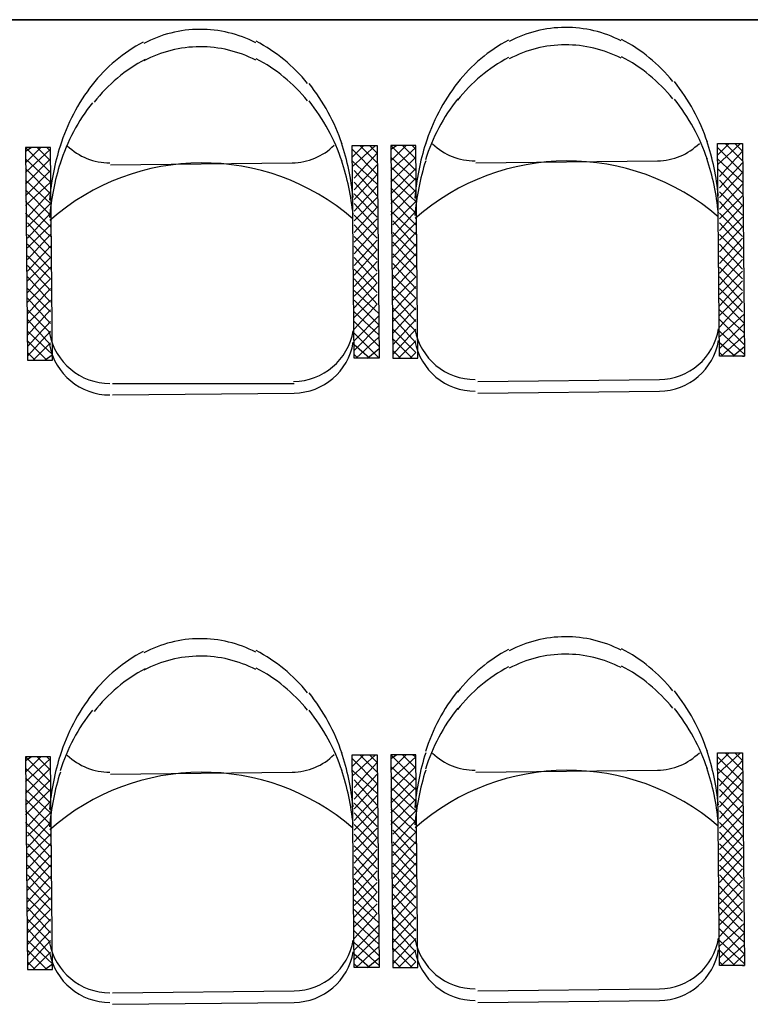
# Model space of a CAD drawing. Units: millimetres. Extents: x 0.12 to 1.17, y 0.18 to 4.59.
# Drawn here: x 0.75 to 0.76, y 1.57 to 1.59 of the extents above; entities that cross this region are included whole.
import ezdxf

# ---------------------------------------------------------------- set-up
doc = ezdxf.new("R2010")
doc.units = ezdxf.units.MM
doc.layers.add('PDF_A-Móveis', color=7, linetype='Continuous', true_color=0x535353)
doc.layers.add('PDF_A-WALL', color=7, linetype='Continuous')

msp = doc.modelspace()

# ---------------------------------------------------------------- linework, layer by layer
at = {"layer": 'PDF_A-Móveis', "lineweight": 25}
for points in [[(0.7529155027395371, 1.586033482943451, 0.121002749427107), (0.7516978093989419, 1.586325381472762, 0.1210027494162585), (0.7504834372218216, 1.586019960388719)], [(0.7608535027395372, 1.58607548294345, 0.1210027494253177), (0.7596358093989422, 1.586367381472758, 0.121002749419008), (0.7584214372218253, 1.586061960388712)], [(0.7504681680110159, 1.586048208793014, 0.1051267941826549), (0.7493628903842415, 1.585123437280518, 0.0884817248298527), (0.7486626984421263, 1.583789348466456)], [(0.758406168011016, 1.586090208793014, 0.1051267941866208), (0.7573008903842369, 1.585165437280522, 0.08848172483116104), (0.7566006984421245, 1.583831348466456)], [(0.7529155027395371, 1.585655482943451, 0.1210027494235273), (0.7516978093989419, 1.585947381472764, 0.1210027494206742), (0.75048343722182, 1.585641960388722)], [(0.7608535027395372, 1.58569748294345, 0.1210027494161801), (0.759635809398942, 1.58598938147277, 0.1210027494178749), (0.7584214372218188, 1.585683960388724)], [(0.749759404398942, 1.58338543397277), (0.753707404398942, 1.58342743397277, 0.1957250912712125), (0.7546156024497384, 1.583808678242459)], [(0.757697404398942, 1.58342743397277), (0.761645404398942, 1.58346943397277, 0.1957250912615414), (0.7625536024497309, 1.583850678242467)], [(0.7577394043989419, 1.57868143397277), (0.761687404398942, 1.57872343397277, 0.3640364207609076), (0.7629706086378574, 1.579824251689309)], [(0.7498014043989419, 1.57838743397277), (0.753749404398942, 1.57842943397277, 0.3640364207520788), (0.7550326086378938, 1.579530251689303)], [(0.7577394043989419, 1.57842943397277), (0.761687404398942, 1.57847143397277, 0.3640364207629342), (0.7629706086378775, 1.579572251689306)], [(0.7529155027395371, 1.572803482943451, 0.1210027494283909), (0.7516978093989419, 1.573095381472766, 0.1210027494105018), (0.7504834372218193, 1.572789960388723)], [(0.7608535027395372, 1.57284548294345, 0.1210027494345973), (0.759635809398942, 1.573137381472772, 0.1210027494128099), (0.758421437221823, 1.572831960388716)], [(0.7504681680110159, 1.572818208793014, 0.1051267941880788), (0.7493628903842373, 1.571893437280522, 0.0884817248290397), (0.7486626984421278, 1.570559348466455)], [(0.7529155027395371, 1.572425482943451, 0.1210027494248032), (0.7516978093989419, 1.572717381472768, 0.1210027494233612), (0.7504834372218226, 1.572411960388717)], [(0.7608535027395372, 1.57246748294345, 0.1210027494141127), (0.759635809398942, 1.572759381472774, 0.1210027494172027), (0.7584214372218214, 1.572453960388719)], [(0.749759404398942, 1.57015543397277), (0.753707404398942, 1.57019743397277, 0.1957250912535486), (0.7546156024497446, 1.570578678242453)], [(0.757697404398942, 1.57019743397277), (0.761645404398942, 1.57023943397277, 0.19572509126487), (0.7625536024497223, 1.570620678242475)], [(0.7577394043989419, 1.56545143397277), (0.761687404398942, 1.56549343397277, 0.3640364207560452), (0.762970608637884, 1.566594251689305)], [(0.7498014043989419, 1.56540943397277), (0.753749404398942, 1.56545143397277, 0.364036420757556), (0.7550326086378795, 1.566552251689305)], [(0.7498014043989419, 1.56515743397277), (0.753749404398942, 1.56519943397277, 0.3640364207596025), (0.7550326086378998, 1.566300251689302)], [(0.7577394043989419, 1.56519943397277), (0.761687404398942, 1.56524143397277, 0.364036420758067), (0.7629706086378629, 1.566342251689308)]]:
    msp.add_lwpolyline(points, format="xyb", dxfattribs=at)
for points in [[(0.747953404398942, 1.57914343397277), (0.748499404398942, 1.57914343397277), (0.7484574043989419, 1.58376343397277), (0.747911404398942, 1.58376343397277)], [(0.7550094043989419, 1.58380543397277), (0.755555404398942, 1.58380543397277), (0.755597404398942, 1.57918543397277), (0.755051404398942, 1.57918543397277)], [(0.755891404398942, 1.57918543397277), (0.756437404398942, 1.57918543397277), (0.7563954043989419, 1.58380543397277), (0.755849404398942, 1.58380543397277)], [(0.7629474043989419, 1.58384743397277), (0.763493404398942, 1.58384743397277), (0.763535404398942, 1.57922743397277), (0.762989404398942, 1.57922743397277)], [(0.747953404398942, 1.56591343397277), (0.748499404398942, 1.56591343397277), (0.7484574043989419, 1.57053343397277), (0.747911404398942, 1.57053343397277)], [(0.7550094043989419, 1.57057543397277), (0.755555404398942, 1.57057543397277), (0.755597404398942, 1.56595543397277), (0.755051404398942, 1.56595543397277)], [(0.755891404398942, 1.56595543397277), (0.756437404398942, 1.56595543397277), (0.7563954043989419, 1.57057543397277), (0.755849404398942, 1.57057543397277)], [(0.7629474043989419, 1.57061743397277), (0.763493404398942, 1.57061743397277), (0.763535404398942, 1.56599743397277), (0.762989404398942, 1.56599743397277)]]:
    msp.add_lwpolyline(points, close=True, dxfattribs=at)
for points in [[(0.7484574043989419, 1.58321743397277), (0.747911404398942, 1.58376343397277)], [(0.747911404398942, 1.58342743397277), (0.748247404398942, 1.58376343397277)], [(0.747911404398942, 1.58367943397277), (0.748037404398942, 1.58376343397277)], [(0.747911404398942, 1.58321743397277), (0.7484574043989419, 1.58372143397277)], [(0.7484574043989419, 1.58346943397277), (0.748163404398942, 1.58376343397277)], [(0.7484574043989419, 1.58367943397277), (0.748373404398942, 1.58376343397277)], [(0.7550094043989419, 1.58380543397277), (0.755051404398942, 1.58380543397277)], [(0.7550094043989419, 1.58355343397277), (0.755261404398942, 1.58380543397277)], [(0.7550094043989419, 1.58334343397277), (0.755513404398942, 1.58380543397277)], [(0.755051404398942, 1.58262943397277), (0.755555404398942, 1.58317543397277), (0.7550094043989419, 1.58372143397277)], [(0.755051404398942, 1.58309143397277), (0.755555404398942, 1.58363743397277), (0.7553874043989419, 1.58380543397277)], [(0.755555404398942, 1.58342743397277), (0.755177404398942, 1.58380543397277)], [(0.7563954043989419, 1.58325943397277), (0.755849404398942, 1.58380543397277)], [(0.755849404398942, 1.58346943397277), (0.756185404398942, 1.58380543397277)], [(0.755849404398942, 1.58372143397277), (0.755975404398942, 1.58380543397277)], [(0.755849404398942, 1.58325943397277), (0.7563954043989419, 1.58376343397277)], [(0.7563954043989419, 1.58351143397277), (0.756101404398942, 1.58380543397277)], [(0.7563954043989419, 1.58372143397277), (0.756311404398942, 1.58380543397277)], [(0.7629474043989419, 1.58384743397277), (0.762989404398942, 1.58384743397277)], [(0.7629474043989419, 1.58359543397277), (0.763199404398942, 1.58384743397277)], [(0.7629474043989419, 1.58338543397277), (0.763451404398942, 1.58384743397277)], [(0.762989404398942, 1.58267143397277), (0.763493404398942, 1.58321743397277), (0.7629474043989419, 1.58376343397277)], [(0.762989404398942, 1.58313343397277), (0.763493404398942, 1.58367943397277), (0.763325404398942, 1.58384743397277)], [(0.763493404398942, 1.58346943397277), (0.763115404398942, 1.58384743397277)], [(0.747911404398942, 1.58250343397277), (0.7484574043989419, 1.58300743397277), (0.747911404398942, 1.58351143397277)], [(0.747911404398942, 1.58296543397277), (0.7484574043989419, 1.58351143397277)], [(0.755555404398942, 1.58296543397277), (0.7550094043989419, 1.58346943397277)], [(0.7563954043989419, 1.58304943397277), (0.755849404398942, 1.58355343397277)], [(0.755849404398942, 1.58300743397277), (0.7563954043989419, 1.58355343397277)], [(0.763493404398942, 1.58300743397277), (0.7629474043989419, 1.58351143397277)], [(0.7484574043989419, 1.58275543397277), (0.747911404398942, 1.58330143397277)], [(0.747911404398942, 1.58271343397277), (0.7484574043989419, 1.58325943397277)], [(0.755051404398942, 1.58283943397277), (0.755555404398942, 1.58338543397277)], [(0.755555404398942, 1.58271343397277), (0.755051404398942, 1.58325943397277)], [(0.7563954043989419, 1.58279743397277), (0.755849404398942, 1.58334343397277)], [(0.755849404398942, 1.58275543397277), (0.7563954043989419, 1.58330143397277)], [(0.763493404398942, 1.58275543397277), (0.7629474043989419, 1.58330143397277)], [(0.762989404398942, 1.58288143397277), (0.763493404398942, 1.58342743397277)], [(0.747953404398942, 1.58204143397277), (0.7484574043989419, 1.58254543397277), (0.747911404398942, 1.58304943397277)], [(0.755891404398942, 1.58208343397277), (0.7563954043989419, 1.58258743397277), (0.755849404398942, 1.58309143397277)], [(0.755849404398942, 1.58254543397277), (0.7563954043989419, 1.58309143397277)], [(0.762989404398942, 1.58195743397277), (0.763493404398942, 1.58250343397277), (0.762989404398942, 1.58304943397277)], [(0.7484574043989419, 1.58229343397277), (0.747911404398942, 1.58283943397277)], [(0.755051404398942, 1.58191543397277), (0.755555404398942, 1.58246143397277), (0.755051404398942, 1.58300743397277)], [(0.755051404398942, 1.58237743397277), (0.755555404398942, 1.58292343397277)], [(0.7563954043989419, 1.58233543397277), (0.755849404398942, 1.58288143397277)], [(0.755849404398942, 1.58229343397277), (0.7563954043989419, 1.58283943397277)], [(0.762989404398942, 1.58241943397277), (0.763493404398942, 1.58296543397277)], [(0.747953404398942, 1.58225143397277), (0.7484574043989419, 1.58279743397277)], [(0.755555404398942, 1.58225143397277), (0.755051404398942, 1.58275543397277)], [(0.755051404398942, 1.58216743397277), (0.755555404398942, 1.58267143397277)], [(0.7563954043989419, 1.58208343397277), (0.755849404398942, 1.58262943397277)], [(0.763493404398942, 1.58229343397277), (0.762989404398942, 1.58279743397277)], [(0.762989404398942, 1.58220943397277), (0.763493404398942, 1.58271343397277)], [(0.7484574043989419, 1.58204143397277), (0.747911404398942, 1.58258743397277)], [(0.755051404398942, 1.58145343397277), (0.755555404398942, 1.58199943397277), (0.755051404398942, 1.58254543397277)], [(0.762989404398942, 1.58149543397277), (0.763493404398942, 1.58204143397277), (0.762989404398942, 1.58258743397277)], [(0.7484574043989419, 1.58183143397277), (0.747911404398942, 1.58233543397277)], [(0.747953404398942, 1.58178943397277), (0.7484574043989419, 1.58233543397277)], [(0.755555404398942, 1.58178943397277), (0.755051404398942, 1.58229343397277)], [(0.755051404398942, 1.58170543397277), (0.755555404398942, 1.58220943397277)], [(0.7563954043989419, 1.58187343397277), (0.755849404398942, 1.58237743397277)], [(0.755891404398942, 1.58183143397277), (0.7563954043989419, 1.58237743397277)], [(0.763493404398942, 1.58183143397277), (0.762989404398942, 1.58233543397277)], [(0.762989404398942, 1.58174743397277), (0.763493404398942, 1.58225143397277)], [(0.7484574043989419, 1.58157943397277), (0.747953404398942, 1.58212543397277)], [(0.747953404398942, 1.58157943397277), (0.7484574043989419, 1.58208343397277)], [(0.755051404398942, 1.58099143397277), (0.755555404398942, 1.58153743397277), (0.755051404398942, 1.58208343397277)], [(0.7563954043989419, 1.58162143397277), (0.755891404398942, 1.58216743397277)], [(0.755891404398942, 1.58162143397277), (0.7563954043989419, 1.58212543397277)], [(0.762989404398942, 1.58103343397277), (0.763493404398942, 1.58157943397277), (0.762989404398942, 1.58212543397277)], [(0.747953404398942, 1.58086543397277), (0.7484574043989419, 1.58136943397277), (0.747953404398942, 1.58187343397277)], [(0.747953404398942, 1.58132743397277), (0.7484574043989419, 1.58187343397277)], [(0.755555404398942, 1.58132743397277), (0.755051404398942, 1.58183143397277)], [(0.7563954043989419, 1.58141143397277), (0.755891404398942, 1.58191543397277)], [(0.755891404398942, 1.58136943397277), (0.7563954043989419, 1.58191543397277)], [(0.763493404398942, 1.58136943397277), (0.762989404398942, 1.58187343397277)], [(0.762989404398942, 1.58124343397277), (0.763493404398942, 1.58178943397277)], [(0.7484574043989419, 1.58111743397277), (0.747953404398942, 1.58166343397277)], [(0.747953404398942, 1.58107543397277), (0.7484574043989419, 1.58162143397277)], [(0.755051404398942, 1.58120143397277), (0.755555404398942, 1.58174743397277)], [(0.755555404398942, 1.58107543397277), (0.755051404398942, 1.58162143397277)], [(0.7563954043989419, 1.58115943397277), (0.755891404398942, 1.58170543397277)], [(0.755891404398942, 1.58111743397277), (0.7563954043989419, 1.58166343397277)], [(0.763493404398942, 1.58111743397277), (0.762989404398942, 1.58166343397277)], [(0.747953404398942, 1.58040343397277), (0.7484574043989419, 1.58090743397277), (0.747953404398942, 1.58141143397277)], [(0.755051404398942, 1.58027743397277), (0.755555404398942, 1.58082343397277), (0.755051404398942, 1.58136943397277)], [(0.755891404398942, 1.58044543397277), (0.7563954043989419, 1.58094943397277), (0.755891404398942, 1.58145343397277)], [(0.755891404398942, 1.58090743397277), (0.7563954043989419, 1.58145343397277)], [(0.763493404398942, 1.58090743397277), (0.762989404398942, 1.58141143397277)], [(0.7484574043989419, 1.58065543397277), (0.747953404398942, 1.58120143397277)], [(0.747953404398942, 1.58061343397277), (0.7484574043989419, 1.58115943397277)], [(0.755051404398942, 1.58073943397277), (0.755555404398942, 1.58128543397277)], [(0.755555404398942, 1.58061343397277), (0.755051404398942, 1.58111743397277)], [(0.7563954043989419, 1.58069743397277), (0.755891404398942, 1.58124343397277)], [(0.755891404398942, 1.58065543397277), (0.7563954043989419, 1.58120143397277)], [(0.762989404398942, 1.58078143397277), (0.763493404398942, 1.58132743397277)], [(0.763493404398942, 1.58065543397277), (0.762989404398942, 1.58115943397277)], [(0.7484574043989419, 1.58040343397277), (0.747953404398942, 1.58094943397277)], [(0.755051404398942, 1.58052943397277), (0.755555404398942, 1.58103343397277)], [(0.755051404398942, 1.57981543397277), (0.755555404398942, 1.58036143397277), (0.755051404398942, 1.58090743397277)], [(0.755891404398942, 1.57998343397277), (0.7563954043989419, 1.58048743397277), (0.755891404398942, 1.58099143397277)], [(0.762989404398942, 1.58057143397277), (0.763493404398942, 1.58107543397277)], [(0.762989404398942, 1.57985743397277), (0.763493404398942, 1.58040343397277), (0.762989404398942, 1.58094943397277)], [(0.7484574043989419, 1.58019343397277), (0.747953404398942, 1.58069743397277)], [(0.747953404398942, 1.58015143397277), (0.7484574043989419, 1.58069743397277)], [(0.7563954043989419, 1.58023543397277), (0.755891404398942, 1.58073943397277)], [(0.755891404398942, 1.58019343397277), (0.7563954043989419, 1.58073943397277)], [(0.762989404398942, 1.58031943397277), (0.763493404398942, 1.58086543397277)], [(0.763493404398942, 1.58019343397277), (0.762989404398942, 1.58069743397277)], [(0.7484574043989419, 1.57994143397277), (0.747953404398942, 1.58048743397277)], [(0.755597404398942, 1.58015143397277), (0.755051404398942, 1.58065543397277)], [(0.755051404398942, 1.58006743397277), (0.755555404398942, 1.58057143397277)], [(0.7563954043989419, 1.57998343397277), (0.755891404398942, 1.58052943397277)], [(0.762989404398942, 1.58010943397277), (0.763493404398942, 1.58061343397277)], [(0.762989404398942, 1.57939543397277), (0.763535404398942, 1.57994143397277), (0.762989404398942, 1.58048743397277)], [(0.747953404398942, 1.57994143397277), (0.7484574043989419, 1.58044543397277)], [(0.755051404398942, 1.57935343397277), (0.755597404398942, 1.57989943397277), (0.755051404398942, 1.58044543397277)], [(0.7563954043989419, 1.57977343397277), (0.755891404398942, 1.58027743397277)], [(0.755891404398942, 1.57973143397277), (0.7563954043989419, 1.58027743397277)], [(0.7484574043989419, 1.57973143397277), (0.747953404398942, 1.58023543397277)], [(0.747953404398942, 1.57968943397277), (0.7484574043989419, 1.58023543397277)], [(0.755597404398942, 1.57968943397277), (0.755051404398942, 1.58019343397277)], [(0.755051404398942, 1.57956343397277), (0.755597404398942, 1.58010943397277)], [(0.7563954043989419, 1.57952143397277), (0.755891404398942, 1.58006743397277)], [(0.763535404398942, 1.57973143397277), (0.762989404398942, 1.58023543397277)], [(0.762989404398942, 1.57964743397277), (0.763535404398942, 1.58015143397277)], [(0.7484574043989419, 1.57947943397277), (0.747953404398942, 1.58002543397277)], [(0.747953404398942, 1.57943743397277), (0.7484574043989419, 1.57998343397277)], [(0.755597404398942, 1.57943743397277), (0.755051404398942, 1.57998343397277)], [(0.755891404398942, 1.57947943397277), (0.7563954043989419, 1.58002543397277)], [(0.763535404398942, 1.57947943397277), (0.762989404398942, 1.58002543397277)], [(0.748331404398942, 1.57914343397277), (0.748499404398942, 1.57926943397277), (0.747953404398942, 1.57977343397277)], [(0.747953404398942, 1.57922743397277), (0.7484574043989419, 1.57977343397277)], [(0.755597404398942, 1.57918543397277), (0.755051404398942, 1.57973143397277)], [(0.755093404398942, 1.57918543397277), (0.755597404398942, 1.57964743397277)], [(0.756269404398942, 1.57918543397277), (0.7563954043989419, 1.57931143397277), (0.755891404398942, 1.57981543397277)], [(0.755891404398942, 1.57926943397277), (0.7563954043989419, 1.57981543397277)], [(0.763535404398942, 1.57926943397277), (0.762989404398942, 1.57977343397277)], [(0.763031404398942, 1.57922743397277), (0.763535404398942, 1.57968943397277)], [(0.748373404398942, 1.57914343397277), (0.747953404398942, 1.57956343397277)], [(0.7480794043989419, 1.57914343397277), (0.7484574043989419, 1.57952143397277)], [(0.7553874043989419, 1.57918543397277), (0.755051404398942, 1.57947943397277)], [(0.756311404398942, 1.57918543397277), (0.755891404398942, 1.57960543397277)], [(0.7560174043989419, 1.57918543397277), (0.7563954043989419, 1.57956343397277)], [(0.763325404398942, 1.57922743397277), (0.762989404398942, 1.57952143397277)], [(0.7632834043989419, 1.57922743397277), (0.763535404398942, 1.57943743397277)], [(0.7481214043989419, 1.57914343397277), (0.747953404398942, 1.57931143397277)], [(0.755135404398942, 1.57918543397277), (0.755051404398942, 1.57926943397277)], [(0.7553454043989419, 1.57918543397277), (0.755597404398942, 1.57939543397277)], [(0.7560594043989419, 1.57918543397277), (0.755891404398942, 1.57935343397277)], [(0.763073404398942, 1.57922743397277), (0.762989404398942, 1.57931143397277)], [(0.763493404398942, 1.57922743397277), (0.763535404398942, 1.57922743397277)], [(0.755597404398942, 1.57918543397277), (0.755597404398942, 1.57918543397277)], [(0.7498014043989419, 1.57863943397277), (0.753749404398942, 1.57863943397277)], [(0.7484574043989419, 1.56998743397277), (0.747911404398942, 1.57053343397277)], [(0.747911404398942, 1.57019743397277), (0.748247404398942, 1.57053343397277)], [(0.747911404398942, 1.57044943397277), (0.748037404398942, 1.57053343397277)], [(0.747911404398942, 1.56998743397277), (0.7484574043989419, 1.57049143397277)], [(0.7484574043989419, 1.57023943397277), (0.748163404398942, 1.57053343397277)], [(0.7484574043989419, 1.57044943397277), (0.748373404398942, 1.57053343397277)], [(0.7550094043989419, 1.57057543397277), (0.755051404398942, 1.57057543397277)], [(0.7550094043989419, 1.57032343397277), (0.755261404398942, 1.57057543397277)], [(0.7550094043989419, 1.57011343397277), (0.755513404398942, 1.57057543397277)], [(0.755051404398942, 1.56939943397277), (0.755555404398942, 1.56994543397277), (0.7550094043989419, 1.57049143397277)], [(0.755051404398942, 1.56986143397277), (0.755555404398942, 1.57040743397277), (0.7553874043989419, 1.57057543397277)], [(0.755555404398942, 1.57019743397277), (0.755177404398942, 1.57057543397277)], [(0.755849404398942, 1.57002943397277), (0.7563954043989419, 1.57053343397277), (0.756311404398942, 1.57057543397277)], [(0.7563954043989419, 1.57002943397277), (0.755849404398942, 1.57057543397277)], [(0.755849404398942, 1.57023943397277), (0.756185404398942, 1.57057543397277)], [(0.755849404398942, 1.57049143397277), (0.755975404398942, 1.57057543397277)], [(0.7563954043989419, 1.57028143397277), (0.756101404398942, 1.57057543397277)], [(0.7629474043989419, 1.57061743397277), (0.762989404398942, 1.57061743397277)], [(0.7629474043989419, 1.57036543397277), (0.763199404398942, 1.57061743397277)], [(0.7629474043989419, 1.57015543397277), (0.763451404398942, 1.57061743397277)], [(0.762989404398942, 1.56944143397277), (0.763493404398942, 1.56998743397277), (0.7629474043989419, 1.57053343397277)], [(0.762989404398942, 1.56990343397277), (0.763493404398942, 1.57044943397277), (0.763325404398942, 1.57061743397277)], [(0.763493404398942, 1.57023943397277), (0.763115404398942, 1.57061743397277)], [(0.7484574043989419, 1.56977743397277), (0.747911404398942, 1.57028143397277)], [(0.747911404398942, 1.56973543397277), (0.7484574043989419, 1.57028143397277)], [(0.755555404398942, 1.56973543397277), (0.7550094043989419, 1.57023943397277)], [(0.7563954043989419, 1.56981943397277), (0.755849404398942, 1.57032343397277)], [(0.755849404398942, 1.56977743397277), (0.7563954043989419, 1.57032343397277)], [(0.763493404398942, 1.56977743397277), (0.7629474043989419, 1.57028143397277)], [(0.7484574043989419, 1.56952543397277), (0.747911404398942, 1.57007143397277)], [(0.747911404398942, 1.56948343397277), (0.7484574043989419, 1.57002943397277)], [(0.755051404398942, 1.56960943397277), (0.755555404398942, 1.57015543397277)], [(0.755555404398942, 1.56948343397277), (0.755051404398942, 1.57002943397277)], [(0.7563954043989419, 1.56956743397277), (0.755849404398942, 1.57011343397277)], [(0.755849404398942, 1.56952543397277), (0.7563954043989419, 1.57007143397277)], [(0.763493404398942, 1.56952543397277), (0.7629474043989419, 1.57007143397277)], [(0.762989404398942, 1.56965143397277), (0.763493404398942, 1.57019743397277)], [(0.747953404398942, 1.56881143397277), (0.7484574043989419, 1.56931543397277), (0.747911404398942, 1.56981943397277)], [(0.747911404398942, 1.56927343397277), (0.7484574043989419, 1.56981943397277)], [(0.755891404398942, 1.56885343397277), (0.7563954043989419, 1.56935743397277), (0.755849404398942, 1.56986143397277)], [(0.755849404398942, 1.56931543397277), (0.7563954043989419, 1.56986143397277)], [(0.763493404398942, 1.56931543397277), (0.762989404398942, 1.56981943397277)], [(0.7484574043989419, 1.56906343397277), (0.747911404398942, 1.56960943397277)], [(0.755051404398942, 1.56868543397277), (0.755555404398942, 1.56923143397277), (0.755051404398942, 1.56977743397277)], [(0.755051404398942, 1.56914743397277), (0.755555404398942, 1.56969343397277)], [(0.7563954043989419, 1.56910543397277), (0.755849404398942, 1.56965143397277)], [(0.755849404398942, 1.56906343397277), (0.7563954043989419, 1.56960943397277)], [(0.762989404398942, 1.56918943397277), (0.763493404398942, 1.56973543397277)], [(0.747953404398942, 1.56902143397277), (0.7484574043989419, 1.56956743397277)], [(0.755555404398942, 1.56902143397277), (0.755051404398942, 1.56952543397277)], [(0.755051404398942, 1.56893743397277), (0.755555404398942, 1.56944143397277)], [(0.755891404398942, 1.56839143397277), (0.7563954043989419, 1.56889543397277), (0.755849404398942, 1.56939943397277)], [(0.763493404398942, 1.56906343397277), (0.762989404398942, 1.56956743397277)], [(0.762989404398942, 1.56897943397277), (0.763493404398942, 1.56948343397277)], [(0.7484574043989419, 1.56881143397277), (0.747911404398942, 1.56935743397277)], [(0.755051404398942, 1.56822343397277), (0.755555404398942, 1.56876943397277), (0.755051404398942, 1.56931543397277)], [(0.7563954043989419, 1.56864343397277), (0.755849404398942, 1.56914743397277)], [(0.755891404398942, 1.56860143397277), (0.7563954043989419, 1.56914743397277)], [(0.762989404398942, 1.56826543397277), (0.763493404398942, 1.56881143397277), (0.762989404398942, 1.56935743397277)], [(0.762989404398942, 1.56872743397277), (0.763493404398942, 1.56927343397277)], [(0.7484574043989419, 1.56860143397277), (0.747911404398942, 1.56910543397277)], [(0.747953404398942, 1.56855943397277), (0.7484574043989419, 1.56910543397277)], [(0.755555404398942, 1.56855943397277), (0.755051404398942, 1.56906343397277)], [(0.755051404398942, 1.56847543397277), (0.755555404398942, 1.56897943397277)], [(0.7563954043989419, 1.56839143397277), (0.755891404398942, 1.56893743397277)], [(0.763493404398942, 1.56860143397277), (0.762989404398942, 1.56910543397277)], [(0.762989404398942, 1.56851743397277), (0.763493404398942, 1.56902143397277)], [(0.7484574043989419, 1.56834943397277), (0.747953404398942, 1.56889543397277)], [(0.747953404398942, 1.56834943397277), (0.7484574043989419, 1.56885343397277)], [(0.755051404398942, 1.56776143397277), (0.755555404398942, 1.56830743397277), (0.755051404398942, 1.56885343397277)], [(0.762989404398942, 1.56780343397277), (0.763493404398942, 1.56834943397277), (0.762989404398942, 1.56889543397277)], [(0.7484574043989419, 1.56813943397277), (0.747953404398942, 1.56864343397277)], [(0.747953404398942, 1.56809743397277), (0.7484574043989419, 1.56864343397277)], [(0.755555404398942, 1.56809743397277), (0.755051404398942, 1.56860143397277)], [(0.755051404398942, 1.56797143397277), (0.755555404398942, 1.56851743397277)], [(0.7563954043989419, 1.56818143397277), (0.755891404398942, 1.56868543397277)], [(0.755891404398942, 1.56813943397277), (0.7563954043989419, 1.56868543397277)], [(0.763493404398942, 1.56813943397277), (0.762989404398942, 1.56864343397277)], [(0.762989404398942, 1.56805543397277), (0.763493404398942, 1.56855943397277)], [(0.7484574043989419, 1.56788743397277), (0.747953404398942, 1.56843343397277)], [(0.747953404398942, 1.56784543397277), (0.7484574043989419, 1.56839143397277)], [(0.755555404398942, 1.56784543397277), (0.755051404398942, 1.56839143397277)], [(0.7563954043989419, 1.56792943397277), (0.755891404398942, 1.56847543397277)], [(0.755891404398942, 1.56788743397277), (0.7563954043989419, 1.56843343397277)], [(0.763493404398942, 1.56788743397277), (0.762989404398942, 1.56843343397277)], [(0.747953404398942, 1.56717343397277), (0.7484574043989419, 1.56767743397277), (0.747953404398942, 1.56818143397277)], [(0.747953404398942, 1.56763543397277), (0.7484574043989419, 1.56818143397277)], [(0.755051404398942, 1.56704743397277), (0.755555404398942, 1.56759343397277), (0.755051404398942, 1.56813943397277)], [(0.755891404398942, 1.56721543397277), (0.7563954043989419, 1.56771943397277), (0.755891404398942, 1.56822343397277)], [(0.755891404398942, 1.56767743397277), (0.7563954043989419, 1.56822343397277)], [(0.763493404398942, 1.56767743397277), (0.762989404398942, 1.56818143397277)], [(0.762989404398942, 1.56755143397277), (0.763493404398942, 1.56809743397277)], [(0.7484574043989419, 1.56742543397277), (0.747953404398942, 1.56797143397277)], [(0.747953404398942, 1.56738343397277), (0.7484574043989419, 1.56792943397277)], [(0.755051404398942, 1.56750943397277), (0.755555404398942, 1.56805543397277)], [(0.755555404398942, 1.56738343397277), (0.755051404398942, 1.56788743397277)], [(0.7563954043989419, 1.56746743397277), (0.755891404398942, 1.56801343397277)], [(0.755891404398942, 1.56742543397277), (0.7563954043989419, 1.56797143397277)], [(0.763493404398942, 1.56742543397277), (0.762989404398942, 1.56797143397277)], [(0.747953404398942, 1.56671143397277), (0.7484574043989419, 1.56721543397277), (0.747953404398942, 1.56771943397277)], [(0.755051404398942, 1.56729943397277), (0.755555404398942, 1.56780343397277)], [(0.755051404398942, 1.56658543397277), (0.755555404398942, 1.56713143397277), (0.755051404398942, 1.56767743397277)], [(0.755891404398942, 1.56675343397277), (0.7563954043989419, 1.56725743397277), (0.755891404398942, 1.56776143397277)], [(0.762989404398942, 1.56734143397277), (0.763493404398942, 1.56784543397277)], [(0.762989404398942, 1.56662743397277), (0.763493404398942, 1.56717343397277), (0.762989404398942, 1.56771943397277)], [(0.7484574043989419, 1.56696343397277), (0.747953404398942, 1.56746743397277)], [(0.747953404398942, 1.56692143397277), (0.7484574043989419, 1.56746743397277)], [(0.7563954043989419, 1.56700543397277), (0.755891404398942, 1.56755143397277)], [(0.755891404398942, 1.56696343397277), (0.7563954043989419, 1.56750943397277)], [(0.762989404398942, 1.56708943397277), (0.763493404398942, 1.56763543397277)], [(0.763493404398942, 1.56696343397277), (0.762989404398942, 1.56746743397277)], [(0.7484574043989419, 1.56671143397277), (0.747953404398942, 1.56725743397277)], [(0.755597404398942, 1.56692143397277), (0.755051404398942, 1.56742543397277)], [(0.755051404398942, 1.56683743397277), (0.755555404398942, 1.56734143397277)], [(0.7563954043989419, 1.56675343397277), (0.755891404398942, 1.56729943397277)], [(0.762989404398942, 1.56687943397277), (0.763493404398942, 1.56738343397277)], [(0.762989404398942, 1.56616543397277), (0.763535404398942, 1.56671143397277), (0.762989404398942, 1.56725743397277)], [(0.755051404398942, 1.56612343397277), (0.755597404398942, 1.56666943397277), (0.755051404398942, 1.56721543397277)], [(0.7563954043989419, 1.56654343397277), (0.755891404398942, 1.56704743397277)], [(0.755891404398942, 1.56650143397277), (0.7563954043989419, 1.56704743397277)], [(0.7484574043989419, 1.56650143397277), (0.747953404398942, 1.56700543397277)], [(0.747953404398942, 1.56645943397277), (0.7484574043989419, 1.56700543397277)], [(0.7484574043989419, 1.56624943397277), (0.747953404398942, 1.56679543397277)], [(0.755597404398942, 1.56645943397277), (0.755051404398942, 1.56696343397277)], [(0.755051404398942, 1.56633343397277), (0.755597404398942, 1.56687943397277)], [(0.7563954043989419, 1.56629143397277), (0.755891404398942, 1.56683743397277)], [(0.755891404398942, 1.56629143397277), (0.7563954043989419, 1.56679543397277)], [(0.763535404398942, 1.56650143397277), (0.762989404398942, 1.56700543397277)], [(0.762989404398942, 1.56641743397277), (0.763535404398942, 1.56692143397277)], [(0.7632834043989419, 1.56599743397277), (0.763535404398942, 1.56624943397277), (0.762989404398942, 1.56679543397277)], [(0.747953404398942, 1.56620743397277), (0.7484574043989419, 1.56675343397277)], [(0.755597404398942, 1.56620743397277), (0.755051404398942, 1.56675343397277)], [(0.756269404398942, 1.56595543397277), (0.7563954043989419, 1.56608143397277), (0.755891404398942, 1.56658543397277)], [(0.755891404398942, 1.56603943397277), (0.7563954043989419, 1.56658543397277)], [(0.748331404398942, 1.56591343397277), (0.748499404398942, 1.56603943397277), (0.747953404398942, 1.56654343397277)], [(0.747953404398942, 1.56599743397277), (0.7484574043989419, 1.56654343397277)], [(0.755597404398942, 1.56599743397277), (0.755051404398942, 1.56650143397277)], [(0.755093404398942, 1.56595543397277), (0.755597404398942, 1.56641743397277)], [(0.756311404398942, 1.56595543397277), (0.755891404398942, 1.56637543397277)], [(0.763535404398942, 1.56603943397277), (0.762989404398942, 1.56654343397277)], [(0.763031404398942, 1.56599743397277), (0.763535404398942, 1.56645943397277)], [(0.748373404398942, 1.56591343397277), (0.747953404398942, 1.56633343397277)], [(0.7480794043989419, 1.56591343397277), (0.7484574043989419, 1.56629143397277)], [(0.7553874043989419, 1.56595543397277), (0.755051404398942, 1.56624943397277)], [(0.7553454043989419, 1.56595543397277), (0.755597404398942, 1.56616543397277)], [(0.7560174043989419, 1.56595543397277), (0.7563954043989419, 1.56633343397277)], [(0.763325404398942, 1.56599743397277), (0.762989404398942, 1.56633343397277)], [(0.7481214043989419, 1.56591343397277), (0.747953404398942, 1.56608143397277)], [(0.755135404398942, 1.56595543397277), (0.755051404398942, 1.56603943397277)], [(0.755597404398942, 1.56595543397277), (0.755597404398942, 1.56595543397277)], [(0.7560594043989419, 1.56595543397277), (0.755891404398942, 1.56612343397277)], [(0.763073404398942, 1.56599743397277), (0.762989404398942, 1.56608143397277)], [(0.763493404398942, 1.56599743397277), (0.763535404398942, 1.56599743397277)]]:
    msp.add_lwpolyline(points, dxfattribs=at)
for centre, radius, start, end in [((0.7513344029029313, 1.582986432204332), 0.003464986521197503, 38.71579089157063, 62.72090451411091), ((0.7592724029028818, 1.583028432204266), 0.003464986521277334, 38.71579089191124, 62.72090451388504), ((0.7521324059145428, 1.582608432221023), 0.003464986521248598, 117.9162307311602, 141.9213443533342), ((0.7513344029028798, 1.582608432204251), 0.003464986521288354, 38.71579089208281, 62.7209045139676), ((0.7600284059145135, 1.58265043222107), 0.003464986521193378, 117.9162307310955, 141.9213443536466), ((0.759272402902921, 1.582650432204266), 0.003464986521246989, 38.71579089232287, 62.72090451446518), ((0.7586844068399203, 1.58252443613194), 0.004262977545120619, 18.48993913557561, 38.71578365244489), ((0.7507464068396373, 1.582482436131814), 0.004262977545428828, 18.48993913596517, 38.7157836513783), ((0.7507464068397198, 1.582104436131841), 0.004262977545342146, 18.48993913597714, 38.71578365179231), ((0.7606584019343494, 1.582188436104571), 0.004262977545376044, 141.9213515940392, 162.1471961096833), ((0.7586844068398737, 1.582146436131917), 0.004262977545171971, 18.48993913566342, 38.71578365228868), ((0.7527204019341442, 1.582104436104652), 0.004262977545164289, 141.9213515931969, 162.1471961098769), ((0.7577183933639771, 1.582230430995669), 0.005270987363644461, 5.328352146705647, 18.48994799289669), ((0.7536864154661801, 1.582188431118608), 0.005270987363489743, 162.1471872525354, 175.3087830991148), ((0.7497384041436714, 1.584750433034478), 0.001322993052739199, 226.0216735124658, 270.3185789036564), ((0.749780393364087, 1.58218843099569), 0.005270987363532854, 5.328352146583047, 18.48994799305356), ((0.7616244154664099, 1.58223043111855), 0.005270987363726341, 162.1471872526949, 175.3087830986846), ((0.757676404143678, 1.584792433034533), 0.001322993052783093, 226.0216735139026, 270.3185789033571), ((0.7497803933636562, 1.581810430995607), 0.005270987363969612, 5.328352147050508, 18.48994799242772), ((0.7596924043944515, 1.578450434779809), 0.005018976286583165, 49.31758272983344, 131.3195525155428), ((0.7577183933641917, 1.581852430995721), 0.00527098736342586, 5.328352146348505, 18.48994799309), ((0.7536864154664463, 1.581810431118513), 0.005270987363772392, 162.1471872524359, 175.3087830983183), ((0.7517544043944573, 1.578408434779817), 0.005018976286573778, 49.31758272983074, 131.3195525156485), ((0.7616244154666849, 1.581852431118499), 0.00527098736400359, 162.1471872530906, 175.3087830983837), ((0.7497384046179874, 1.579962434497889), 0.001322994513497525, 190.3051638855017, 270.3185580100779), ((0.7537284041740709, 1.580004434495426), 0.001322994513494934, 270.3185772353489, 350.3319713597369), ((0.7576764046179666, 1.580046434497859), 0.001322994513471801, 190.3051638843872, 270.3185580109817), ((0.7497384046179842, 1.579710434497874), 0.001322994513491716, 190.3051638848706, 270.3185580102162), ((0.7576764046179796, 1.579794434497889), 0.001322994513489874, 190.3051638855473, 270.3185580104121), ((0.7513344029029185, 1.569756432204293), 0.003464986521232299, 38.71579089194937, 62.72090451422282), ((0.7600284059145825, 1.569798432221013), 0.003464986521276085, 117.9162307316631, 141.9213443536088), ((0.7592724029027442, 1.569798432204105), 0.003464986521485725, 38.71579089257477, 62.72090451308932), ((0.7521324059145506, 1.569378432221024), 0.003464986521251402, 117.916230731281, 141.9213443534258), ((0.751334402902867, 1.569378432204212), 0.003464986521323106, 38.71579089246213, 62.72090451408036), ((0.7600284059145213, 1.569420432221071), 0.003464986521196379, 117.9162307312146, 141.9213443537353), ((0.7592724029028786, 1.569420432204251), 0.003464986521289646, 38.71579089207862, 62.72090451395511), ((0.7606584019342651, 1.569336436104622), 0.004262977545277805, 141.9213515938881, 162.1471961099979), ((0.7586844068398342, 1.569294436131911), 0.004262977545211427, 18.48993913557657, 38.71578365202384), ((0.7507464068397995, 1.569252436131879), 0.004262977545254629, 18.48993913583553, 38.7157836520661), ((0.7527204019342499, 1.568916436104613), 0.004262977545271555, 141.9213515936602, 162.1471961098131), ((0.7507464068397627, 1.568874436131862), 0.004262977545295026, 18.48993913589943, 38.71578365193834), ((0.76065840193423, 1.568958436104597), 0.004262977545265498, 141.921351593331, 162.1471961095324), ((0.7586844068396499, 1.568916436131813), 0.004262977545417106, 18.4899391360328, 38.71578365149621), ((0.7577183933642315, 1.569000430995725), 0.005270987363385811, 5.328352146352747, 18.48994799319325), ((0.7536864154667566, 1.568958431118489), 0.005270987364075026, 162.1471872532266, 175.3087830983393), ((0.7497384041436344, 1.571520433034391), 0.001322993052650812, 226.0216735109971, 270.3185789052785), ((0.7497803933636962, 1.56895843099561), 0.005270987363929436, 5.328352147053064, 18.48994799252965), ((0.7616244154665999, 1.569000431118531), 0.005270987363912734, 162.1471872531377, 175.3087830986544), ((0.7576764041436438, 1.571562433034452), 0.001322993052701706, 226.0216735125594, 270.3185789048573), ((0.7497803933638905, 1.568580430995659), 0.005270987363731421, 5.328352146723535, 18.48994799269888), ((0.7616244154664781, 1.568622431118537), 0.005270987363795226, 162.1471872527871, 175.3087830986039), ((0.7596924043944557, 1.565220434779817), 0.005018976286574322, 49.31758272981184, 131.3195525156397), ((0.7577183933638016, 1.568622430995642), 0.005270987363821548, 5.328352146818215, 18.489947992568), ((0.7536864154666356, 1.568580431118495), 0.005270987363958048, 162.1471872528798, 175.3087830982911), ((0.7517544043944533, 1.565178434779807), 0.005018976286583997, 49.31758272987001, 131.3195525155384), ((0.7497384046179798, 1.566732434497889), 0.001322994513490008, 190.3051638855389, 270.3185580104049), ((0.7576764046180002, 1.566816434497883), 0.001322994513509108, 190.3051638851295, 270.3185580095193), ((0.7497384046179688, 1.566522434497883), 0.001322994513478206, 190.3051638853753, 270.3185580108799), ((0.757676404617972, 1.566564434497888), 0.001322994513482312, 190.3051638855873, 270.3185580107415)]:
    msp.add_arc(centre, radius, start, end, dxfattribs=at)
at = {"layer": 'PDF_A-WALL', "lineweight": 35}
msp.add_lwpolyline([(0.671723404398942, 1.58653543397277), (0.785543404398942, 1.58653543397277)], dxfattribs=at)

doc.saveas('drawing.dxf')
